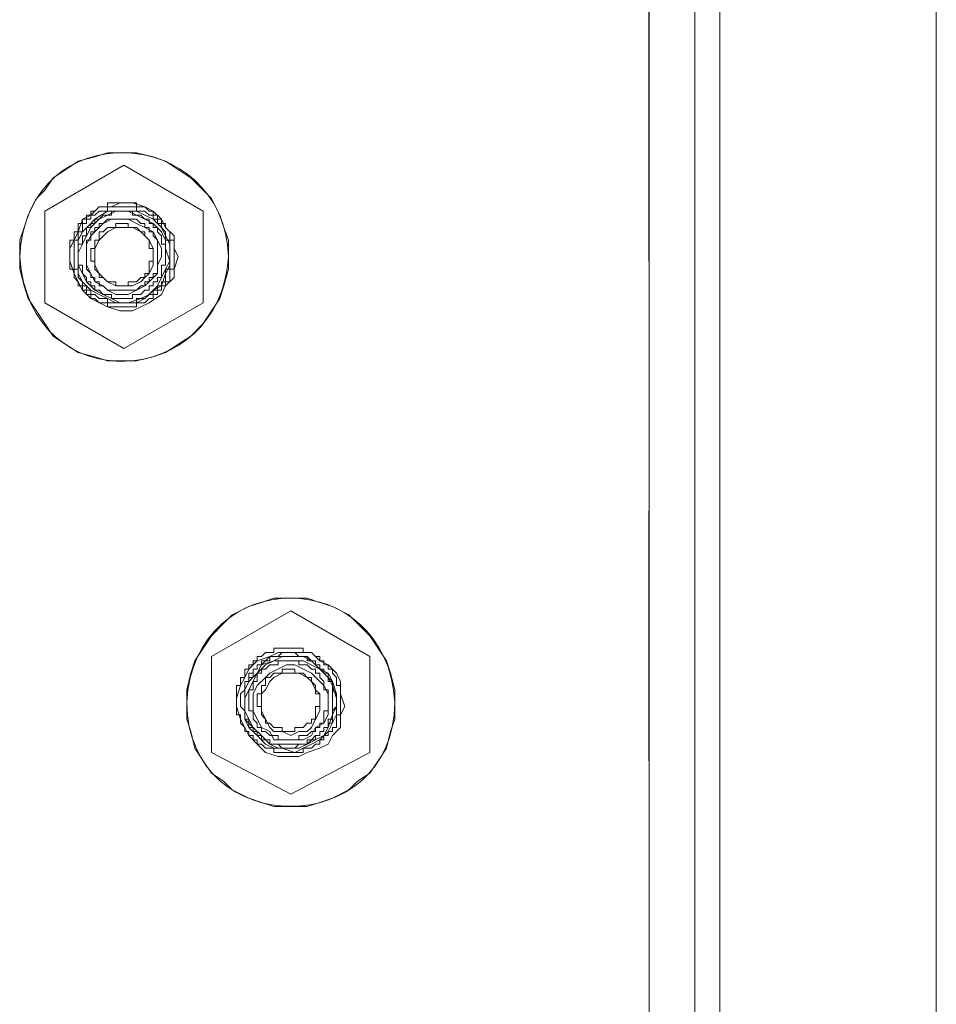
# Model space of a CAD drawing. Units: millimetres. Extents: x -10.1 to 18.8, y 0.3 to 32.5.
# Drawn here: x 12.6 to 12.8, y 9.3 to 9.5 of the extents above; entities that cross this region are included whole.
import ezdxf

# ---------------------------------------------------------------- set-up
doc = ezdxf.new("R2010")
doc.units = ezdxf.units.MM

msp = doc.modelspace()

# ---------------------------------------------------------------- linework, layer by layer
at = {"lineweight": 9}
for points in [[(12.74229, 9.45395), (12.74229, 9.66369), (12.67352, 9.66369)], [(12.74232, 9.0352), (12.74232, 9.66363)], [(12.74924, 9.66369), (12.74993, 9.66369), (12.74993, 9.45395)], [(12.75413, 9.12267), (12.75413, 9.66366)], [(12.75413, 9.41438), (12.75413, 9.45606)], [(12.79023, 9.45606), (12.79023, 9.41438)], [(12.74229, 9.37062), (12.74229, 9.4123)], [(12.74993, 9.4123), (12.74993, 9.37062)], [(12.75413, 9.33105), (12.75413, 9.37273)], [(12.79023, 9.37273), (12.79023, 9.33105)]]:
    msp.add_lwpolyline(points, dxfattribs=at)
at = {"lineweight": 15}
for points in [[(12.74993, 9.66369), (12.74993, 9.03523)], [(12.75413, 9.66369), (12.79023, 9.66369), (12.79023, 9.1227), (12.75413, 9.1227)], [(12.65473, 9.46996), (12.65473, 9.46996)], [(12.64573, 9.45742), (12.64642, 9.45742), (12.64642, 9.45881), (12.64712, 9.45881), (12.64712, 9.46023), (12.64781, 9.46023), (12.64781, 9.46093), (12.64851, 9.46093), (12.64851, 9.46162), (12.6492, 9.46162), (12.6492, 9.46229), (12.6499, 9.46229), (12.65059, 9.46301), (12.65198, 9.46301), (12.65198, 9.46368)], [(12.65198, 9.46301), (12.65198, 9.46229), (12.65059, 9.46229), (12.6499, 9.46162), (12.6492, 9.46162), (12.6492, 9.46093), (12.64851, 9.46093), (12.64851, 9.46023), (12.64781, 9.46023), (12.64781, 9.45881), (12.64712, 9.45881), (12.64712, 9.45742), (12.64642, 9.45742)], [(12.65684, 9.46368), (12.65684, 9.46301), (12.65823, 9.46301), (12.65893, 9.46229), (12.65962, 9.46229), (12.65962, 9.46162), (12.66032, 9.46162), (12.66032, 9.46093), (12.66101, 9.46093), (12.66101, 9.46023), (12.66168, 9.46023), (12.66168, 9.45954), (12.6624, 9.45881), (12.6624, 9.45742), (12.6631, 9.45742)], [(12.6624, 9.45742), (12.66168, 9.45742), (12.66168, 9.45881), (12.66101, 9.45954), (12.66101, 9.46023), (12.66032, 9.46023), (12.66032, 9.46093), (12.65962, 9.46093), (12.65962, 9.46162), (12.65893, 9.46162), (12.65823, 9.46229), (12.65684, 9.46229), (12.65684, 9.46301)], [(12.64156, 9.46229), (12.64156, 9.46229)], [(12.65268, 9.46229), (12.65268, 9.46162), (12.65129, 9.46162), (12.65059, 9.46093), (12.6499, 9.46093), (12.6499, 9.46023), (12.6492, 9.46023), (12.6492, 9.45954), (12.64851, 9.45954), (12.64851, 9.45815), (12.64781, 9.45815), (12.64781, 9.45676), (12.64712, 9.45676)], [(12.66168, 9.45676), (12.66101, 9.45676), (12.66101, 9.45815), (12.66032, 9.45881), (12.66032, 9.45954), (12.65962, 9.45954), (12.65962, 9.46023), (12.65893, 9.46023), (12.65893, 9.46093), (12.65823, 9.46093), (12.65754, 9.46162), (12.65615, 9.46162), (12.65615, 9.46229)], [(12.66796, 9.46229), (12.66796, 9.46229)], [(12.66032, 9.45534), (12.66032, 9.45742), (12.65962, 9.45815), (12.65962, 9.45881), (12.65893, 9.45881), (12.65893, 9.45954), (12.65823, 9.45954), (12.65823, 9.46023), (12.65754, 9.46023), (12.65684, 9.46093), (12.65198, 9.46093), (12.65129, 9.46023), (12.65059, 9.46023), (12.65059, 9.45954), (12.6499, 9.45954), (12.6499, 9.45881), (12.6492, 9.45881), (12.6492, 9.45742), (12.64851, 9.45742), (12.64851, 9.45259), (12.6492, 9.45187), (12.6492, 9.4512), (12.6499, 9.4512), (12.6499, 9.45051), (12.65059, 9.45051), (12.65059, 9.44981), (12.65129, 9.44981), (12.65198, 9.44912), (12.65684, 9.44912), (12.65754, 9.44981), (12.65823, 9.44981), (12.65823, 9.45051), (12.65893, 9.45051), (12.65893, 9.4512), (12.65962, 9.4512), (12.65962, 9.45187), (12.66032, 9.45187)], [(12.64712, 9.45328), (12.64781, 9.45328), (12.64781, 9.45187), (12.64851, 9.4512), (12.64851, 9.45051), (12.6492, 9.45051), (12.6492, 9.44981), (12.6499, 9.44981), (12.6499, 9.44912), (12.65059, 9.44912), (12.65129, 9.44839), (12.65268, 9.44839), (12.65268, 9.44773)], [(12.65615, 9.44773), (12.65615, 9.44839), (12.65754, 9.44839), (12.65823, 9.44912), (12.65893, 9.44912), (12.65893, 9.44981), (12.65962, 9.44981), (12.65962, 9.45051), (12.66032, 9.45051), (12.66032, 9.4512), (12.66101, 9.4512), (12.66101, 9.45328), (12.66168, 9.45328)], [(12.65198, 9.44634), (12.65198, 9.447), (12.65059, 9.447), (12.6499, 9.44773), (12.6492, 9.44773), (12.6492, 9.44839), (12.64851, 9.44839), (12.64851, 9.44912), (12.64781, 9.44912), (12.64781, 9.44981), (12.64712, 9.44981), (12.64712, 9.45051), (12.64642, 9.4512), (12.64642, 9.45259), (12.64573, 9.45259)], [(12.64642, 9.45259), (12.64712, 9.45259), (12.64712, 9.4512), (12.64781, 9.45051), (12.64781, 9.44981), (12.64851, 9.44981), (12.64851, 9.44912), (12.6492, 9.44912), (12.6492, 9.44839), (12.6499, 9.44839), (12.65059, 9.44773), (12.65198, 9.44773), (12.65198, 9.447)], [(12.65684, 9.447), (12.65684, 9.44773), (12.65823, 9.44773), (12.65893, 9.44839), (12.65962, 9.44839), (12.65962, 9.44912), (12.66032, 9.44912), (12.66032, 9.44981), (12.66101, 9.44981), (12.66101, 9.45051), (12.66168, 9.45051), (12.66168, 9.45259), (12.6624, 9.45259)], [(12.6631, 9.45259), (12.6624, 9.45259), (12.6624, 9.45051), (12.66168, 9.45051), (12.66168, 9.44981), (12.66101, 9.44981), (12.66101, 9.44912), (12.66032, 9.44912), (12.66032, 9.44839), (12.65962, 9.44839), (12.65962, 9.44773), (12.65893, 9.44773), (12.65823, 9.447), (12.65684, 9.447), (12.65684, 9.44634)], [(12.64156, 9.447), (12.64156, 9.447)], [(12.66796, 9.447), (12.66796, 9.447)], [(12.65473, 9.43939), (12.65473, 9.43939)], [(12.68258, 9.39563), (12.68258, 9.39563)], [(12.67352, 9.38315), (12.67421, 9.38315), (12.67421, 9.38451), (12.67491, 9.38451), (12.67491, 9.3859), (12.6756, 9.3859), (12.6756, 9.38659), (12.6763, 9.38659), (12.6763, 9.38729), (12.67699, 9.38729), (12.67699, 9.38798), (12.67769, 9.38798), (12.67838, 9.38868), (12.67977, 9.38868), (12.67977, 9.38937)], [(12.68463, 9.38937), (12.68463, 9.38868), (12.68602, 9.38868), (12.68672, 9.38798), (12.68741, 9.38798), (12.68741, 9.38729), (12.68811, 9.38729), (12.68811, 9.38659), (12.6888, 9.38659), (12.6888, 9.3859), (12.68953, 9.3859), (12.68953, 9.38523), (12.69019, 9.38451), (12.69019, 9.38315), (12.69088, 9.38315)], [(12.66935, 9.38798), (12.66935, 9.38798)], [(12.67908, 9.38798), (12.67908, 9.38729), (12.67838, 9.38729), (12.67769, 9.38659), (12.67699, 9.38659), (12.67699, 9.3859), (12.6763, 9.3859), (12.6763, 9.38451), (12.6756, 9.38451), (12.6756, 9.38382), (12.67491, 9.38382)], [(12.68953, 9.38382), (12.6888, 9.38382), (12.6888, 9.38451), (12.68811, 9.38523), (12.68811, 9.3859), (12.68741, 9.3859), (12.68741, 9.38659), (12.68672, 9.38659), (12.68602, 9.38729), (12.68533, 9.38729), (12.68533, 9.38798)], [(12.69575, 9.38798), (12.69575, 9.38798)], [(12.68046, 9.38729), (12.68046, 9.38659), (12.67908, 9.38659), (12.67838, 9.3859), (12.67769, 9.3859), (12.67769, 9.38523), (12.67699, 9.38523), (12.67699, 9.38382), (12.6763, 9.38382), (12.6763, 9.38243), (12.6756, 9.38243)], [(12.6888, 9.38243), (12.68811, 9.38243), (12.68811, 9.38382), (12.68741, 9.38451), (12.68741, 9.38523), (12.68672, 9.38523), (12.68672, 9.3859), (12.68602, 9.3859), (12.68533, 9.38659), (12.68394, 9.38659), (12.68394, 9.38729)], [(12.67977, 9.37201), (12.67977, 9.37273), (12.67838, 9.37273), (12.67769, 9.37339), (12.67699, 9.37339), (12.67699, 9.37409), (12.6763, 9.37409), (12.6763, 9.37481), (12.6756, 9.37481), (12.6756, 9.37548), (12.67491, 9.37548), (12.67491, 9.37617), (12.67421, 9.37687), (12.67421, 9.37829), (12.67352, 9.37829)], [(12.67491, 9.37756), (12.6756, 9.37756), (12.6756, 9.37687), (12.6763, 9.37617), (12.6763, 9.37548), (12.67699, 9.37548), (12.67699, 9.37481), (12.67769, 9.37481), (12.67838, 9.37409), (12.67908, 9.37409), (12.67908, 9.37339)], [(12.6756, 9.37895), (12.6763, 9.37895), (12.6763, 9.37756), (12.67699, 9.37687), (12.67699, 9.37617), (12.67769, 9.37617), (12.67769, 9.37548), (12.67838, 9.37548), (12.67908, 9.37481), (12.68046, 9.37481), (12.68046, 9.37409)], [(12.68394, 9.37409), (12.68394, 9.37481), (12.68533, 9.37481), (12.68602, 9.37548), (12.68672, 9.37548), (12.68672, 9.37617), (12.68741, 9.37617), (12.68741, 9.37687), (12.68811, 9.37687), (12.68811, 9.37895), (12.6888, 9.37895)], [(12.69088, 9.37829), (12.69019, 9.37829), (12.69019, 9.37617), (12.68953, 9.37617), (12.68953, 9.37548), (12.6888, 9.37548), (12.6888, 9.37481), (12.68811, 9.37481), (12.68811, 9.37409), (12.68741, 9.37409), (12.68741, 9.37339), (12.68672, 9.37339), (12.68602, 9.37273), (12.68463, 9.37273), (12.68463, 9.37201)], [(12.68533, 9.37339), (12.68533, 9.37409), (12.68602, 9.37409), (12.68672, 9.37481), (12.68741, 9.37481), (12.68741, 9.37548), (12.68811, 9.37548), (12.68811, 9.37617), (12.6888, 9.37617), (12.6888, 9.37756), (12.68953, 9.37756)], [(12.68258, 9.36506), (12.68258, 9.36506)]]:
    msp.add_lwpolyline(points, dxfattribs=at)
at = {"lineweight": 9}
for points in [[(12.63736, 9.45467), (12.63736, 9.45259), (12.63809, 9.44981), (12.63878, 9.44773), (12.64156, 9.44356), (12.64295, 9.44144), (12.64712, 9.4387), (12.6499, 9.438), (12.65198, 9.43731), (12.65684, 9.43731), (12.65962, 9.438), (12.66168, 9.4387), (12.66588, 9.44144), (12.66796, 9.44356), (12.67074, 9.44773), (12.67143, 9.44981), (12.67216, 9.45259), (12.67216, 9.45742), (12.67143, 9.45954), (12.67074, 9.46162), (12.66935, 9.46437), (12.66588, 9.46787), (12.66379, 9.46923), (12.66168, 9.47062), (12.65962, 9.47132), (12.65684, 9.47204), (12.65198, 9.47204), (12.6499, 9.47132), (12.64712, 9.47062), (12.64504, 9.46923), (12.64295, 9.46787), (12.64156, 9.46576), (12.64017, 9.46437), (12.63878, 9.46162), (12.63809, 9.45954), (12.63736, 9.45742)], [(12.66796, 9.447), (12.66796, 9.46229), (12.65473, 9.46996), (12.64156, 9.46229), (12.64156, 9.447), (12.65473, 9.43939)], [(12.64712, 9.45881), (12.64781, 9.46093), (12.6492, 9.46162), (12.65059, 9.46301), (12.65268, 9.46301), (12.65407, 9.46368), (12.65615, 9.46368), (12.65823, 9.46301), (12.65962, 9.46229), (12.66101, 9.46093), (12.66168, 9.45954), (12.6631, 9.45815), (12.6631, 9.45606), (12.66379, 9.45467), (12.6631, 9.45259), (12.6631, 9.4512), (12.66168, 9.44981), (12.66101, 9.44839), (12.65893, 9.447), (12.65615, 9.44564), (12.65407, 9.44564), (12.65198, 9.44634), (12.6492, 9.44773), (12.64781, 9.44912), (12.64712, 9.45051), (12.64642, 9.45187), (12.64573, 9.45395), (12.64573, 9.45606), (12.64642, 9.45742)], [(12.64781, 9.45881), (12.64712, 9.45742), (12.64712, 9.45187), (12.64781, 9.45051), (12.6492, 9.44912), (12.65059, 9.44839), (12.65198, 9.44773), (12.65337, 9.447), (12.65684, 9.447), (12.65823, 9.44773), (12.65962, 9.44912), (12.66101, 9.44981), (12.66168, 9.45187), (12.6624, 9.45328), (12.6624, 9.45676), (12.66168, 9.45815), (12.66101, 9.45954), (12.65962, 9.46093), (12.65823, 9.46162), (12.65684, 9.46229), (12.65198, 9.46229), (12.6499, 9.46093), (12.6492, 9.46023)], [(12.66101, 9.4512), (12.66168, 9.45259), (12.6624, 9.45395), (12.66168, 9.45606), (12.66168, 9.45742), (12.66101, 9.45881), (12.65962, 9.46023), (12.65823, 9.46093), (12.65684, 9.46162), (12.65546, 9.46229), (12.65337, 9.46229), (12.65198, 9.46162), (12.65059, 9.46093), (12.6492, 9.45954), (12.64851, 9.45815), (12.64781, 9.45676), (12.64712, 9.45534), (12.64712, 9.45328), (12.64781, 9.45187), (12.64851, 9.45051), (12.6499, 9.44912), (12.65129, 9.44839), (12.65268, 9.44773), (12.65407, 9.447), (12.65546, 9.447), (12.65754, 9.44773), (12.65893, 9.44839), (12.66032, 9.44981)], [(12.66032, 9.45187), (12.66032, 9.45328), (12.66101, 9.45467), (12.66101, 9.45606), (12.66032, 9.45742), (12.65962, 9.45881), (12.65823, 9.45954), (12.65684, 9.46023), (12.65546, 9.46093), (12.65268, 9.46093), (12.65129, 9.46023), (12.6499, 9.45881), (12.6492, 9.45815), (12.64851, 9.45676), (12.64851, 9.45328), (12.6492, 9.45187), (12.6499, 9.45051), (12.65129, 9.44981), (12.65198, 9.44912), (12.65337, 9.44839), (12.65546, 9.44839), (12.65823, 9.44981), (12.65893, 9.45051)], [(12.65893, 9.45187), (12.65962, 9.45328), (12.65962, 9.45606), (12.65893, 9.45742), (12.65823, 9.45815), (12.65754, 9.45881), (12.65615, 9.45954), (12.65337, 9.45954), (12.65198, 9.45881), (12.65059, 9.45742), (12.6499, 9.45606), (12.6499, 9.45328), (12.65059, 9.45187), (12.65198, 9.45051), (12.65337, 9.44981), (12.65615, 9.44981), (12.65754, 9.45051), (12.65823, 9.4512)], [(12.66521, 9.38034), (12.66521, 9.37756), (12.66588, 9.37548), (12.66657, 9.37273), (12.66796, 9.37062), (12.66935, 9.36853), (12.67143, 9.36714), (12.67282, 9.36578), (12.6756, 9.36439), (12.67769, 9.36367), (12.67977, 9.363), (12.68533, 9.363), (12.68741, 9.36367), (12.68953, 9.36439), (12.69227, 9.36578), (12.69366, 9.36714), (12.69575, 9.36853), (12.69714, 9.37062), (12.69853, 9.37273), (12.69922, 9.37548), (12.69995, 9.37756), (12.69995, 9.38243), (12.69922, 9.38523), (12.69853, 9.38729), (12.69575, 9.39146), (12.69227, 9.39493), (12.68953, 9.39632), (12.68741, 9.39701), (12.68533, 9.39771), (12.67977, 9.39771), (12.67769, 9.39701), (12.6756, 9.39632), (12.67282, 9.39493), (12.67143, 9.39354), (12.66935, 9.39146), (12.66657, 9.38729), (12.66588, 9.38523), (12.66521, 9.38243)], [(12.69575, 9.37273), (12.69575, 9.38798), (12.68258, 9.39563), (12.66935, 9.38798), (12.66935, 9.37273), (12.66935, 9.37201), (12.68258, 9.36506), (12.69575, 9.37201)], [(12.67491, 9.38451), (12.6756, 9.3859), (12.67699, 9.38729), (12.67908, 9.38798), (12.68046, 9.38868), (12.68602, 9.38868), (12.68741, 9.38729), (12.6888, 9.38659), (12.69019, 9.38523), (12.69088, 9.38382), (12.69088, 9.38176), (12.69158, 9.37965), (12.69088, 9.37829), (12.69088, 9.37617), (12.68953, 9.37481), (12.6888, 9.37339), (12.68741, 9.37273), (12.68533, 9.37201), (12.68394, 9.37134), (12.68046, 9.37134), (12.67838, 9.37201), (12.67699, 9.37339), (12.6756, 9.37481), (12.67491, 9.37617), (12.67421, 9.37756), (12.67352, 9.37965), (12.67352, 9.38104), (12.67421, 9.38315)], [(12.6756, 9.38382), (12.67491, 9.38243), (12.67491, 9.37756), (12.6756, 9.37617), (12.67699, 9.37481), (12.67838, 9.37339), (12.67977, 9.37273), (12.68116, 9.37273), (12.68324, 9.37201), (12.68463, 9.37273), (12.68602, 9.37339), (12.68741, 9.37409), (12.6888, 9.37548), (12.69019, 9.37829), (12.69019, 9.38176), (12.68953, 9.38382), (12.6888, 9.38523), (12.68741, 9.3859), (12.68602, 9.38729), (12.68463, 9.38798), (12.68116, 9.38798), (12.67977, 9.38729), (12.67769, 9.38659), (12.67699, 9.38523)], [(12.6888, 9.37617), (12.68953, 9.37829), (12.69019, 9.37965), (12.69019, 9.38104), (12.68953, 9.38315), (12.6888, 9.38451), (12.68741, 9.3859), (12.68463, 9.38729), (12.67977, 9.38729), (12.67838, 9.38659), (12.67699, 9.38523), (12.6763, 9.38382), (12.6756, 9.38243), (12.67491, 9.38104), (12.67491, 9.37895), (12.6756, 9.37756), (12.6763, 9.37617), (12.67769, 9.37481), (12.67908, 9.37339), (12.68046, 9.37273), (12.68394, 9.37273), (12.68533, 9.37339), (12.68672, 9.37409), (12.68811, 9.37481)], [(12.68811, 9.37687), (12.6888, 9.37829), (12.6888, 9.38176), (12.68811, 9.38315), (12.68741, 9.38382), (12.68602, 9.38523), (12.68324, 9.38659), (12.68185, 9.38659), (12.67908, 9.38523), (12.67838, 9.38451), (12.67699, 9.38315), (12.6763, 9.38176), (12.6763, 9.37895), (12.67699, 9.37756), (12.67769, 9.37617), (12.67908, 9.37548), (12.67977, 9.37409), (12.68463, 9.37409), (12.68602, 9.37481), (12.68672, 9.37617)], [(12.68672, 9.37756), (12.68741, 9.37895), (12.68741, 9.38176), (12.68672, 9.38243), (12.68602, 9.38382), (12.68533, 9.38451), (12.68394, 9.38523), (12.68116, 9.38523), (12.67977, 9.38451), (12.67908, 9.38382), (12.67838, 9.38243), (12.67769, 9.38176), (12.67769, 9.37895), (12.67838, 9.37756), (12.67908, 9.37617), (12.67977, 9.37548), (12.68116, 9.37548), (12.68258, 9.37481), (12.68394, 9.37548), (12.68533, 9.37548), (12.68602, 9.37617)]]:
    msp.add_lwpolyline(points, close=True, dxfattribs=at)
at = {"lineweight": 15}
for points in [[(12.65473, 9.46996), (12.64156, 9.46229), (12.64156, 9.447), (12.65473, 9.43939), (12.66796, 9.447), (12.66796, 9.46229)], [(12.65893, 9.45187), (12.65893, 9.45395), (12.65962, 9.45395), (12.65962, 9.45606), (12.65893, 9.45606), (12.65893, 9.45742), (12.65823, 9.45815), (12.65823, 9.45881), (12.65754, 9.45881), (12.65684, 9.45954), (12.65546, 9.45954), (12.65546, 9.46023), (12.65337, 9.46023), (12.65337, 9.45954), (12.65198, 9.45954), (12.65129, 9.45881), (12.65059, 9.45881), (12.65059, 9.45742), (12.6499, 9.45742), (12.6499, 9.45606), (12.6492, 9.45606), (12.6492, 9.45395), (12.6499, 9.45395), (12.6499, 9.45259), (12.65059, 9.45187), (12.65059, 9.4512), (12.65129, 9.4512), (12.65198, 9.45051), (12.65337, 9.45051), (12.65337, 9.44981), (12.65546, 9.44981), (12.65546, 9.45051), (12.65684, 9.45051), (12.65754, 9.4512), (12.65823, 9.4512), (12.65823, 9.45187)], [(12.69575, 9.37201), (12.69575, 9.37273), (12.69575, 9.38798), (12.68258, 9.39563), (12.66935, 9.38798), (12.66935, 9.37273), (12.66935, 9.37201), (12.68258, 9.36506)], [(12.6756, 9.38382), (12.67491, 9.38382), (12.67491, 9.38243), (12.67421, 9.38176), (12.67421, 9.37965), (12.67491, 9.37895), (12.67491, 9.37756), (12.6756, 9.37687), (12.6756, 9.37617), (12.6763, 9.37617), (12.6763, 9.37548), (12.67699, 9.37548), (12.67699, 9.37481), (12.67769, 9.37481), (12.67769, 9.37409), (12.67838, 9.37409), (12.67908, 9.37339), (12.68046, 9.37339), (12.68116, 9.37273), (12.68324, 9.37273), (12.68394, 9.37339), (12.68533, 9.37339), (12.68602, 9.37409), (12.68672, 9.37409), (12.68672, 9.37481), (12.68741, 9.37481), (12.68741, 9.37548), (12.68811, 9.37548), (12.68811, 9.37617), (12.6888, 9.37617), (12.6888, 9.37687), (12.68953, 9.37687), (12.68953, 9.37895), (12.69019, 9.37965), (12.69019, 9.38176), (12.68953, 9.38243), (12.68953, 9.38382), (12.6888, 9.38451), (12.6888, 9.38523), (12.68811, 9.38523), (12.68811, 9.3859), (12.68741, 9.3859), (12.68741, 9.38659), (12.68672, 9.38659), (12.68672, 9.38729), (12.68602, 9.38729), (12.68533, 9.38798), (12.68394, 9.38798), (12.68324, 9.38868), (12.68116, 9.38868), (12.68046, 9.38798), (12.67908, 9.38798), (12.67838, 9.38729), (12.67769, 9.38729), (12.67769, 9.38659), (12.67699, 9.38659), (12.67699, 9.3859), (12.6763, 9.3859), (12.6763, 9.38523), (12.6756, 9.38523)], [(12.68672, 9.37756), (12.68672, 9.37965), (12.68741, 9.37965), (12.68741, 9.38176), (12.68672, 9.38176), (12.68672, 9.38315), (12.68602, 9.38382), (12.68602, 9.38451), (12.68533, 9.38451), (12.68463, 9.38523), (12.68324, 9.38523), (12.68324, 9.3859), (12.68116, 9.3859), (12.68116, 9.38523), (12.67977, 9.38523), (12.67908, 9.38451), (12.67838, 9.38451), (12.67838, 9.38315), (12.67769, 9.38315), (12.67769, 9.38176), (12.67699, 9.38176), (12.67699, 9.37965), (12.67769, 9.37965), (12.67769, 9.37829), (12.67838, 9.37756), (12.67838, 9.37687), (12.67908, 9.37687), (12.67977, 9.37617), (12.68116, 9.37617), (12.68116, 9.37548), (12.68324, 9.37548), (12.68324, 9.37617), (12.68463, 9.37617), (12.68533, 9.37687), (12.68602, 9.37687), (12.68602, 9.37756)]]:
    msp.add_lwpolyline(points, close=True, dxfattribs=at)
for points in [[(12.67216, 9.45467), (12.67149, 9.47678), (12.6386, 9.4789), (12.63736, 9.45467)], [(12.65198, 9.46368), (12.65358, 9.46368), (12.65521, 9.46368), (12.65684, 9.46368)], [(12.65684, 9.46301), (12.65521, 9.46301), (12.65358, 9.46301), (12.65198, 9.46301)], [(12.65615, 9.46229), (12.655, 9.46229), (12.65385, 9.46229), (12.65268, 9.46229)], [(12.64573, 9.45259), (12.64573, 9.45419), (12.64573, 9.45582), (12.64573, 9.45742)], [(12.64642, 9.45742), (12.64642, 9.45582), (12.64642, 9.45419), (12.64642, 9.45259)], [(12.64712, 9.45676), (12.64712, 9.45561), (12.64712, 9.45443), (12.64712, 9.45328)], [(12.66168, 9.45328), (12.66168, 9.45443), (12.66168, 9.45561), (12.66168, 9.45676)], [(12.6624, 9.45259), (12.6624, 9.45419), (12.6624, 9.45582), (12.6624, 9.45742)], [(12.6631, 9.45742), (12.6631, 9.45582), (12.6631, 9.45419), (12.6631, 9.45259)], [(12.66032, 9.45187), (12.66032, 9.45304), (12.66032, 9.45419), (12.66032, 9.45534)], [(12.63736, 9.45467), (12.63905, 9.43039), (12.67098, 9.4325), (12.67216, 9.45467)], [(12.65198, 9.447), (12.65358, 9.447), (12.65521, 9.447), (12.65684, 9.447)], [(12.65268, 9.44773), (12.65385, 9.44773), (12.655, 9.44773), (12.65615, 9.44773)], [(12.65684, 9.44634), (12.65521, 9.44634), (12.65358, 9.44634), (12.65198, 9.44634)], [(12.69995, 9.38034), (12.69853, 9.40354), (12.66654, 9.40354), (12.66521, 9.38034)], [(12.67977, 9.38937), (12.6814, 9.38937), (12.683, 9.38937), (12.68463, 9.38937)], [(12.68533, 9.38798), (12.68324, 9.38798), (12.68116, 9.38798), (12.67908, 9.38798)], [(12.68394, 9.38729), (12.68279, 9.38729), (12.68164, 9.38729), (12.68046, 9.38729)], [(12.67352, 9.37829), (12.67352, 9.37989), (12.67352, 9.38149), (12.67352, 9.38315)], [(12.67491, 9.38382), (12.67491, 9.38176), (12.67491, 9.37965), (12.67491, 9.37756)], [(12.68953, 9.37756), (12.68953, 9.37965), (12.68953, 9.38176), (12.68953, 9.38382)], [(12.69088, 9.38315), (12.69088, 9.38149), (12.69088, 9.37989), (12.69088, 9.37829)], [(12.6756, 9.38243), (12.6756, 9.38128), (12.6756, 9.38013), (12.6756, 9.37895)], [(12.6888, 9.37895), (12.6888, 9.38013), (12.6888, 9.38128), (12.6888, 9.38243)], [(12.66521, 9.38034), (12.66548, 9.35724), (12.69961, 9.35724), (12.69995, 9.38034)], [(12.67908, 9.37339), (12.68116, 9.37339), (12.68324, 9.37339), (12.68533, 9.37339)], [(12.68046, 9.37409), (12.68164, 9.37409), (12.68279, 9.37409), (12.68394, 9.37409)], [(12.68463, 9.37201), (12.683, 9.37201), (12.6814, 9.37201), (12.67977, 9.37201)]]:
    msp.add_open_spline(points, degree=3, dxfattribs=at)

doc.saveas('drawing.dxf')
